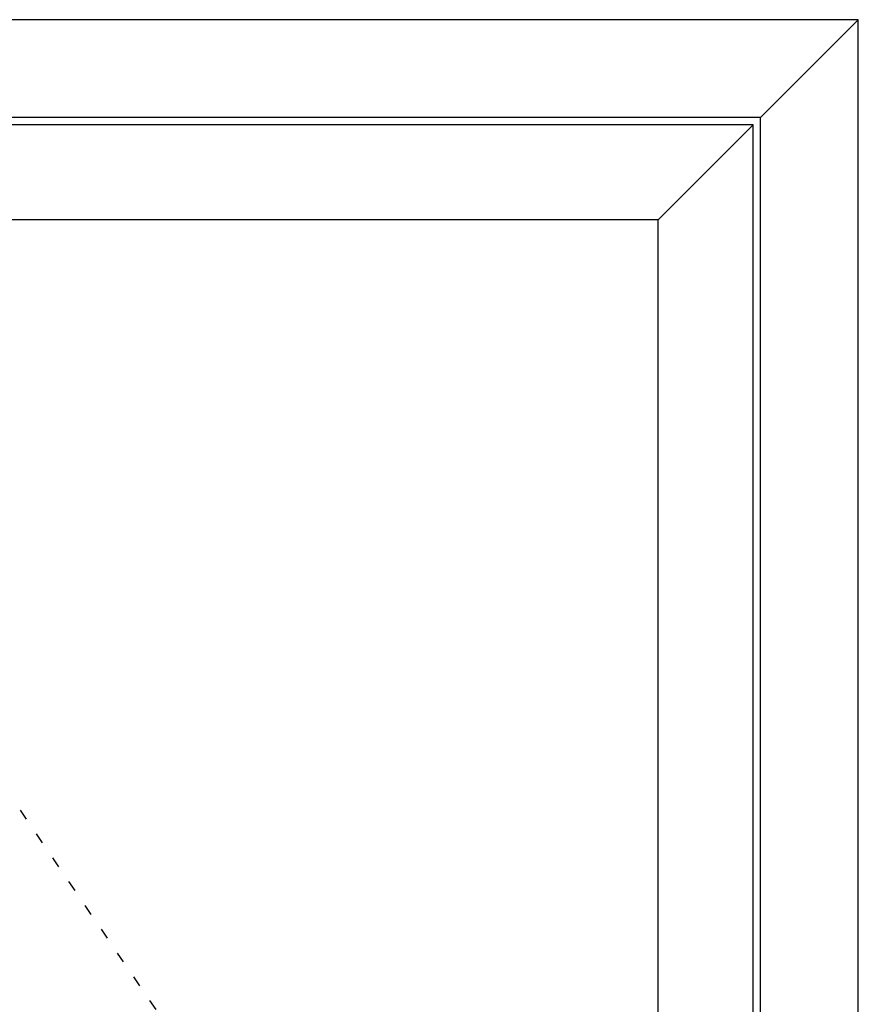
# Model space of a CAD drawing. Extents: x -5165 to -565, y -5123 to 3352.
# Drawn here: x -4582 to -4000, y 2668 to 3352 of the extents above; entities that cross this region are included whole.
import ezdxf

# ---------------------------------------------------------------- set-up
doc = ezdxf.new("R2010")
doc.units = 0
doc.header["$LTSCALE"] = 5
doc.header["$MEASUREMENT"] = 0
doc.linetypes.add('OGLT1', pattern=[4, 1.5, -2.5])
doc.linetypes.add('OGLT6', pattern=[2, 0.5, -0.5, 0.5, -0.5])
doc.layers.get('0').update_dxf_attribs({"linetype": 'CONTINUOUS'})

msp = doc.modelspace()

# ---------------------------------------------------------------- linework, layer by layer
at = {"color": 7, "linetype": 'Continuous'}
for p, q in [((-4000, 3351.5), (-5000, 3351.5)), ((-4068, 3283.5), (-4000, 3351.5)), ((-4000, 951.5), (-4000, 3351.5)), ((-4068, 3283.5), (-4932, 3283.5)), ((-4068, 1019.5), (-4068, 3283.5)), ((-4073, 3278.5), (-4927, 3278.5)), ((-4139, 3212.5), (-4073, 3278.5)), ((-4073, 1024.5), (-4073, 3278.5)), ((-4139, 3212.5), (-4861, 3212.5)), ((-4139, 1090.5), (-4139, 3212.5))]:
    msp.add_line(p, q, dxfattribs=at)
at = {"color": 7, "linetype": 'OGLT6'}
for p, q in [((-4000, 3351.5), (-5000, 3351.5)), ((-4000, 951.5), (-4000, 3351.5))]:
    msp.add_line(p, q, dxfattribs=at)
at = {"color": 7, "linetype": 'OGLT1'}
msp.add_line((-4139, 2151.5), (-4861, 3212.5), dxfattribs=at)

doc.saveas('drawing.dxf')
